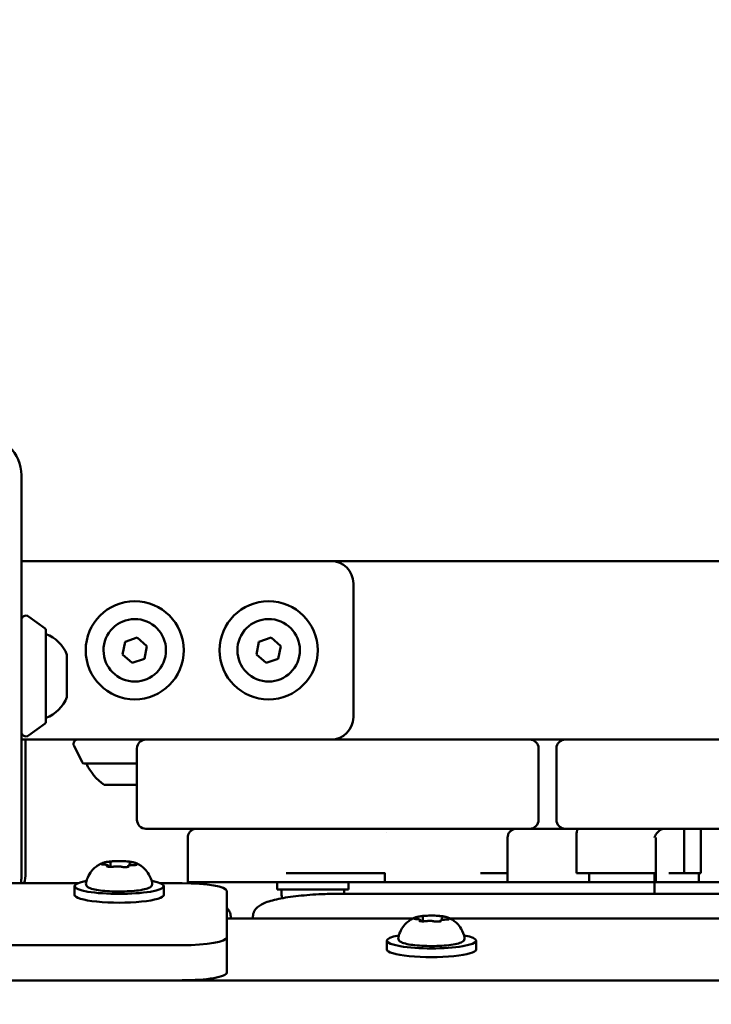
# Model space of a CAD drawing. Units: millimetres. Extents: x 29116 to 39308, y 11936 to 21762.
# Drawn here: x 32338 to 32493, y 15790 to 16011 of the extents above; entities that cross this region are included whole.
import ezdxf

# ---------------------------------------------------------------- set-up
doc = ezdxf.new("R2010")
doc.units = ezdxf.units.MM
doc.layers.add('MD_Visible', color=7, linetype='Continuous', lineweight=50)
doc.styles.get("Standard").update_dxf_attribs({"font": 'GOTHIC.TTF'})
doc.dimstyles.new('ISO-25', dxfattribs={"dimtxt": 200, "dimasz": 64, "dimexe": 1.25, "dimexo": 0.625, "dimgap": 50, "dimtad": 1, "dimdec": 0, "dimlfac": 0.1, "dimrnd": 5, "dimtxsty": 'Standard', "dimcen": 0, "dimse1": 1, "dimse2": 1, "dimclrd": 256, "dimclre": 8, "dimclrt": 256, "dimadec": 0, "dimazin": 0, "dimtfac": 1, "dimtdec": 0, "dimtmove": 0, "dimatfit": 3, "dimfxl": 1, "dimlwd": 5, "dimlwe": 5, "dimarcsym": 0})

# ---------------------------------------------------------------- blocks, each defined once
blk = doc.blocks.new('CustomObjectsInViewport8_0')
at = {"layer": 'MD_Visible'}
for p, q in [((1435.61, 390.75), (1435.61, 300.75)), ((1438.57, 371.51), (1435.61, 371.51)), ((1438.57, 371.51), (1505.02, 371.51)), ((2260.02, 371.51), (1505.02, 371.51)), ((1510.02, 366.51), (1510.02, 336.51)), ((1440.91, 356.4), (1437.2, 359.09)), ((1441.11, 355.99), (1441.11, 335.5)), ((1458.28, 350.58), (1458.85, 353.41)), ((1458.85, 353.41), (1461.58, 354.34)), ((1461.58, 354.34), (1463.75, 352.44)), ((1488.28, 350.58), (1488.85, 353.41)), ((1488.85, 353.41), (1491.58, 354.34)), ((1491.58, 354.34), (1493.75, 352.44)), ((1463.75, 352.44), (1463.19, 349.6)), ((1493.75, 352.44), (1493.19, 349.6)), ((1445.81, 350.5), (1445.81, 341)), ((1460.45, 348.68), (1458.28, 350.58)), ((1463.19, 349.6), (1460.45, 348.68)), ((1490.45, 348.68), (1488.28, 350.58)), ((1493.19, 349.6), (1490.45, 348.68)), ((1440.91, 335.1), (1437.2, 332.4)), ((1435.61, 331.51), (1438.57, 331.51)), ((1436.52, 301.51), (1436.52, 331.51)), ((1463.52, 331.51), (1438.57, 331.51)), ((1463.52, 331.51), (1476.52, 331.51)), ((1536.52, 331.51), (1476.52, 331.51)), ((1536.52, 331.51), (1549.52, 331.51)), ((1549.52, 331.51), (1557.52, 331.51)), ((1557.52, 331.51), (1570.52, 331.51)), ((1630.52, 331.51), (1570.52, 331.51)), ((1449.24, 326.4), (1447.41, 330.06)), ((1461.52, 329.51), (1461.52, 313.51)), ((1551.52, 313.51), (1551.52, 329.51)), ((1555.52, 329.51), (1555.52, 313.51)), ((1449.68, 326.13), (1461.52, 326.13)), ((1461.52, 326.13), (1450.18, 326.13)), ((1461.52, 321.33), (1454.18, 321.33)), ((1476.52, 311.51), (1463.52, 311.51)), ((1476.52, 311.51), (1536.52, 311.51)), ((1549.52, 311.51), (1536.52, 311.51)), ((1570.52, 311.51), (1557.52, 311.51)), ((1570.52, 311.51), (1630.52, 311.51)), ((1584.13, 311.51), (1584.13, 301.51)), ((1587.88, 311.51), (1587.88, 301.51)), ((1472.89, 309.51), (1472.89, 299.51)), ((1517.52, 310.67), (1517.52, 310.67)), ((1544.58, 309.51), (1544.58, 299.51)), ((1560, 301.51), (1560, 309.51)), ((1577.84, 309.51), (1577.84, 299.51)), ((1455.19, 303.04), (1455.19, 302.98)), ((1455.62, 303.73), (1455.62, 302.96)), ((1459.84, 303.6), (1459.84, 303.27)), ((1517.07, 301.51), (1517.07, 299.51)), ((1562.86, 301.51), (1562.86, 299.51)), ((1577.53, 301.51), (1577.53, 299.51)), ((1587.45, 301.51), (1587.45, 299.51)), ((1448.24, 299.29), (1424, 299.29)), ((1447.52, 296.67), (1447.52, 298.64)), ((1471.64, 299.29), (1466.79, 299.29)), ((1467.52, 296.67), (1467.52, 298.64)), ((1492.92, 297.91), (1492.92, 299.51)), ((1508.92, 297.91), (1508.92, 299.51)), ((1577.52, 299.51), (1577.52, 296.94)), ((1481.64, 287.14), (1481.64, 297.56)), ((1492.92, 297.91), (1508.92, 297.91)), ((1493.92, 296.86), (1493.92, 297.91)), ((1507.52, 296.94), (1727.52, 296.94)), ((1507.92, 296.94), (1507.92, 297.91)), ((1481.64, 291.4), (1523.35, 291.4)), ((1482.52, 291.4), (1482.52, 291.82)), ((1487.52, 291.82), (1487.52, 291.4)), ((1525.62, 291.51), (1525.62, 290.74)), ((1529.84, 291.38), (1529.84, 291.05)), ((1531.68, 291.4), (1703.35, 291.4)), ((1525.19, 290.82), (1525.19, 290.76)), ((1481.64, 279.26), (1481.64, 287.14)), ((1348.72, 285.4), (1471.64, 285.4)), ((1517.52, 284.45), (1517.52, 286.42)), ((1537.52, 284.45), (1537.52, 286.42)), ((2416.43, 277.51), (1348.6, 277.51)), ((1348.72, 277.52), (1471.64, 277.52))]:
    blk.add_line(p, q, dxfattribs=at)
for centre in [(1461.02, 351.51), (1491.02, 351.51)]:
    blk.add_circle(centre, 11, dxfattribs=at)
at = {"layer": 'MD_Visible', "extrusion": (0, 0, -1)}
for centre, radius, start, end in [((-1426.61, 390.75), 9, 90, 180), ((-1505.02, 366.51), 5, 90, 180), ((-1436.61, 358.28), 1, 0, 126.0274), ((-1440.61, 355.99), 0.5, 126.0274, 180), ((-1438.34, 347.64), 8, 110.2723, 159.0644), ((-1438.34, 343.86), 8, 200.9356, 249.7277), ((-1440.61, 335.5), 0.5, 180, 233.9726), ((-1505.02, 336.51), 5, 180, 270), ((-1436.61, 333.21), 1, 233.9726, 0), ((-1448.3, 330.51), 1, 333.4349, 90), ((-1463.52, 329.51), 2, 0, 90), ((-1557.52, 329.51), 2, 0, 90), ((-1449.68, 326.63), 0.5, 270, 333.4349), ((-1461.08, 331.14), 12, 305.1041, 335.2848), ((-1451.38, 326.13), 1.2, 0, 0.0597), ((-1549.52, 313.51), 2, 180, 270), ((-1426.61, 300.75), 9, 180, 189.3045), ((-1497.27, 296.86), 3.35, 343.8705, 0)]:
    blk.add_arc(centre, radius, start, end, dxfattribs=at)
at = {"layer": 'MD_Visible'}
for centre, radius, start, end in [((1461.02, 351.51), 7, 78.7468, 348.7468), ((1461.02, 351.51), 7, 348.7468, 78.7468), ((1491.02, 351.51), 7, 78.7468, 348.7468), ((1491.02, 351.51), 7, 348.7468, 78.7468), ((1549.52, 329.51), 2, 0, 90), ((1463.52, 313.51), 2, 180, 270), ((1557.52, 313.51), 2, 180, 270), ((1427.52, 301.51), 9, 345.7538, 0)]:
    blk.add_arc(centre, radius, start, end, dxfattribs=at)
at = {"layer": 'MD_Visible', "extrusion": (0, 0, -1)}
for centre, start_param, end_param in [((1457.52, 298.64), 5.530314, 10.177649), ((1471.64, 297.56), 4.712389, 6.283185), ((1457.52, 296.67), 0, 3.141593), ((1471.64, 287.14), 0, 1.570796), ((1527.52, 286.42), 5.530314, 10.177649), ((1527.52, 284.45), 0, 3.141593)]:
    blk.add_ellipse(centre, major_axis=(10, 0), ratio=0.173648, start_param=start_param, end_param=end_param, dxfattribs=at)
at = {"layer": 'MD_Visible'}
blk.add_ellipse((1471.64, 279.26), major_axis=(-10, 0), ratio=0.173648, start_param=1.570796, end_param=3.141593, dxfattribs=at)
for points, degree, knots in [([(1472.89, 309.51), (1472.89, 309.72), (1472.93, 309.93), (1473.06, 310.33), (1473.15, 310.52), (1473.41, 310.86), (1473.56, 311.02), (1473.91, 311.26), (1474.1, 311.35), (1474.39, 311.44), (1474.49, 311.47), (1474.69, 311.5), (1474.79, 311.51), (1474.89, 311.51)], 3, [0, 0, 0, 0, 0.0625001, 0.0625001, 0.1262663, 0.1262663, 0.1899649, 0.1899649, 0.25251, 0.25251, 0.282307, 0.282307, 0.3128071, 0.3128071, 0.3128071, 0.3128071]), ([(1544.58, 309.51), (1544.58, 309.72), (1544.61, 309.93), (1544.74, 310.32), (1544.84, 310.52), (1545.09, 310.86), (1545.25, 311.01), (1545.59, 311.25), (1545.78, 311.35), (1546.08, 311.44), (1546.18, 311.47), (1546.38, 311.5), (1546.48, 311.51), (1546.58, 311.51)], 3, [0, 0, 0, 0, 0.0622715, 0.0622715, 0.1258317, 0.1258317, 0.1895371, 0.1895371, 0.2522291, 0.2522291, 0.2822725, 0.2822725, 0.3130344, 0.3130344, 0.3130344, 0.3130344]), ([(1557.52, 311.51), (1557.35, 311.51), (1556.95, 311.51), (1556.43, 311.51), (1555.97, 311.51), (1555.5, 311.51), (1554.92, 311.51), (1554.24, 311.51), (1553.55, 311.51), (1552.87, 311.51), (1552.19, 311.51), (1551.51, 311.51), (1550.83, 311.51), (1550.16, 311.51), (1549.73, 311.51), (1549.52, 311.51)], 3, [3.351605, 3.351605, 3.351605, 3.351605, 3.723031, 4.255333, 4.521484, 4.787635, 5.319937, 5.85224, 6.384542, 6.916844, 7.449146, 7.981448, 8.513751, 9.046053, 9.542144, 9.542144, 9.542144, 9.542144]), ([(1560, 309.51), (1560, 309.52), (1560, 309.52), (1560, 309.52), (1560, 309.53), (1560, 309.54), (1560, 309.54), (1560, 309.55), (1560, 309.56), (1560, 309.57), (1560, 309.59), (1560, 309.62), (1560, 309.64), (1560, 309.68), (1560.01, 309.72), (1560.01, 309.77), (1560.01, 309.85), (1560.01, 309.94), (1560.01, 310.02), (1560.02, 310.12), (1560.03, 310.22), (1560.03, 310.31), (1560.04, 310.39), (1560.05, 310.46), (1560.05, 310.54), (1560.07, 310.66), (1560.08, 310.77), (1560.1, 310.87), (1560.11, 310.93), (1560.13, 310.99), (1560.14, 311.04), (1560.16, 311.11), (1560.18, 311.17), (1560.2, 311.23), (1560.21, 311.27), (1560.23, 311.31), (1560.25, 311.35), (1560.27, 311.38), (1560.3, 311.41), (1560.32, 311.44), (1560.34, 311.46), (1560.36, 311.47), (1560.38, 311.49), (1560.4, 311.49), (1560.42, 311.5), (1560.43, 311.5), (1560.44, 311.51), (1560.45, 311.51), (1560.45, 311.51), (1560.46, 311.51), (1560.46, 311.51), (1560.47, 311.51)], 3, [-0.3141304, -0.3141304, -0.3141304, -0.3141304, -0.313155, -0.313155, -0.313155, -0.3115471, -0.3115471, -0.3115471, -0.3083306, -0.3083306, -0.3083306, -0.3018915, -0.3018915, -0.3018915, -0.2889657, -0.2889657, -0.2889657, -0.2627202, -0.2627202, -0.2627202, -0.2323042, -0.2323042, -0.2323042, -0.2065994, -0.2065994, -0.2065994, -0.1642349, -0.1642349, -0.1642349, -0.1403892, -0.1403892, -0.1403892, -0.1073837, -0.1073837, -0.1073837, -0.0815504, -0.0815504, -0.0815504, -0.0527501, -0.0527501, -0.0527501, -0.0302702, -0.0302702, -0.0302702, -0.0122117, -0.0122117, -0.0122117, -0.0050222, -0.0050222, -0.0050222, 0, 0, 0, 0]), ([(1577.54, 309.51), (1577.54, 309.51), (1577.54, 309.51), (1577.54, 309.52), (1577.54, 309.52), (1577.54, 309.53), (1577.54, 309.53), (1577.54, 309.55), (1577.54, 309.56), (1577.54, 309.59), (1577.54, 309.61), (1577.55, 309.67), (1577.56, 309.71), (1577.6, 309.82), (1577.64, 309.9), (1577.81, 310.26), (1578.13, 310.7), (1578.99, 311.38), (1579.41, 311.51), (1579.87, 311.51)], 3, [-7.038896, -7.038896, -7.038896, -7.038896, -7.034694, -7.034694, -7.030278, -7.030278, -7.020139, -7.020139, -6.994141, -6.994141, -6.926832, -6.926832, -6.752147, -6.752147, -6.2541, -6.2541, -3.185016, -3.185016, 0, 0, 0, 0]), ([(1450.09, 299.26), (1450.2, 299.89), (1450.4, 300.46), (1450.93, 301.5), (1451.26, 301.93), (1451.87, 302.61), (1452.16, 302.85), (1452.67, 303.23), (1452.89, 303.37), (1453.29, 303.59), (1453.46, 303.68), (1453.65, 303.76), (1453.68, 303.77), (1453.71, 303.79)], 3, [0.4464283, 0.4464283, 0.4464283, 0.4464283, 0.5036803, 0.5036803, 0.5728941, 0.5728941, 0.6438782, 0.6438782, 0.7148623, 0.7148623, 0.7858463, 0.7858463, 0.8013486, 0.8013486, 0.8013486, 0.8013486]), ([(1453.78, 303.76), (1453.78, 303.76), (1453.78, 303.75), (1453.7, 303.74), (1453.63, 303.71), (1453.55, 303.66), (1453.53, 303.64), (1453.51, 303.61), (1453.51, 303.59), (1453.54, 303.56), (1453.58, 303.54), (1453.63, 303.52), (1453.63, 303.52), (1453.63, 303.52)], 3, [-0.0006567, -0.0006567, -0.0006567, -0.0006567, 0, 0, 0.0394171, 0.0394171, 0.0702393, 0.0702393, 0.1010616, 0.1010616, 0.1404787, 0.1404787, 0.1411354, 0.1411354, 0.1411354, 0.1411354]), ([(1454.15, 303.47), (1454.08, 303.47), (1454, 303.48), (1453.86, 303.49), (1453.8, 303.5), (1453.69, 303.52), (1453.65, 303.53), (1453.6, 303.54), (1453.58, 303.55), (1453.58, 303.55)], 3, [5.369668, 5.369668, 5.369668, 5.369668, 5.635618, 5.635618, 5.901567, 5.901567, 6.167517, 6.167517, 6.3765, 6.3765, 6.3765, 6.3765]), ([(1455.59, 304.17), (1455.43, 304.15), (1455.28, 304.13), (1454.98, 304.09), (1454.84, 304.07), (1454.57, 304.03), (1454.45, 304), (1454.21, 303.95), (1454.1, 303.92), (1453.9, 303.86), (1453.8, 303.83), (1453.71, 303.79)], 3, [4.7986531, 4.7986531, 4.7986531, 4.7986531, 4.9352898, 4.9352898, 5.0719265, 5.0719265, 5.2085632, 5.2085632, 5.3451999, 5.3451999, 5.4818367, 5.4818367, 5.4818367, 5.4818367]), ([(1455.19, 303.04), (1455.19, 303.08), (1455.18, 303.11), (1455.16, 303.18), (1455.14, 303.2), (1455.1, 303.25), (1455.08, 303.27), (1455.01, 303.32), (1454.97, 303.34), (1454.87, 303.38), (1454.81, 303.39), (1454.68, 303.42), (1454.6, 303.43), (1454.44, 303.45), (1454.35, 303.46), (1454.22, 303.47), (1454.19, 303.47), (1454.15, 303.47)], 3, [2.725362, 2.725362, 2.725362, 2.725362, 2.791234, 2.791234, 2.864826, 2.864826, 2.965342, 2.965342, 3.160386, 3.160386, 3.426336, 3.426336, 3.692285, 3.692285, 3.958235, 3.958235, 4.05511, 4.05511, 4.05511, 4.05511]), ([(1454.71, 303.1), (1454.71, 303.1), (1454.71, 303.1), (1454.76, 303.08), (1454.83, 303.05), (1454.98, 303.01), (1455.06, 303), (1455.23, 302.98), (1455.32, 302.97), (1455.53, 302.96), (1455.66, 302.96), (1455.8, 302.96), (1455.8, 302.96), (1455.8, 302.96)], 3, [-0.0006567, -0.0006567, -0.0006567, -0.0006567, 0, 0, 0.0394171, 0.0394171, 0.0702393, 0.0702393, 0.1010616, 0.1010616, 0.1404787, 0.1404787, 0.1411354, 0.1411354, 0.1411354, 0.1411354]), ([(1454.92, 303.03), (1454.91, 303.03), (1454.89, 303.04), (1454.87, 303.04), (1454.87, 303.05), (1454.86, 303.05), (1454.86, 303.05), (1454.86, 303.05)], 3, [6.105971, 6.105971, 6.105971, 6.105971, 6.2246601, 6.2246601, 6.3433492, 6.3433492, 6.3765001, 6.3765001, 6.3765001, 6.3765001]), ([(1456.58, 304.22), (1456.58, 304.22), (1456.58, 304.22), (1456.45, 304.23), (1456.31, 304.22), (1456.08, 304.2), (1455.98, 304.2), (1455.79, 304.18), (1455.71, 304.18), (1455.52, 304.16), (1455.43, 304.15), (1455.35, 304.13), (1455.35, 304.13), (1455.35, 304.13)], 3, [-0.0006567, -0.0006567, -0.0006567, -0.0006567, 0, 0, 0.0394171, 0.0394171, 0.0702393, 0.0702393, 0.1010616, 0.1010616, 0.1404787, 0.1404787, 0.1411354, 0.1411354, 0.1411354, 0.1411354]), ([(1455.62, 303.73), (1455.62, 303.76), (1455.61, 303.79), (1455.59, 303.84), (1455.58, 303.86), (1455.56, 303.9), (1455.54, 303.92), (1455.52, 303.95), (1455.5, 303.96), (1455.48, 303.98), (1455.46, 303.99), (1455.45, 303.99)], 3, [2.7253615, 2.7253615, 2.7253615, 2.7253615, 2.7818717, 2.7818717, 2.8383818, 2.8383818, 2.894892, 2.894892, 2.9514022, 2.9514022, 3.0079123, 3.0079123, 3.0079123, 3.0079123]), ([(1456.29, 303.01), (1456.26, 303), (1456.22, 303), (1456.14, 302.99), (1456.1, 302.98), (1456.01, 302.98), (1455.96, 302.97), (1455.86, 302.97), (1455.81, 302.97), (1455.71, 302.96), (1455.66, 302.96), (1455.61, 302.96)], 3, [4.3224705, 4.3224705, 4.3224705, 4.3224705, 4.4933522, 4.4933522, 4.6642339, 4.6642339, 4.8351156, 4.8351156, 5.0059973, 5.0059973, 5.176879, 5.176879, 5.176879, 5.176879]), ([(1459.6, 304.15), (1459.4, 304.17), (1459.19, 304.19), (1458.76, 304.22), (1458.53, 304.23), (1458.08, 304.25), (1457.85, 304.25), (1457.39, 304.25), (1457.16, 304.25), (1456.7, 304.24), (1456.48, 304.23), (1456.26, 304.22)], 3, [3.7480016, 3.7480016, 3.7480016, 3.7480016, 3.9217796, 3.9217796, 4.0955576, 4.0955576, 4.2693355, 4.2693355, 4.4431135, 4.4431135, 4.6168915, 4.6168915, 4.6168915, 4.6168915]), ([(1458.05, 302.97), (1457.97, 303), (1457.87, 303.02), (1457.66, 303.04), (1457.54, 303.05), (1457.3, 303.07), (1457.18, 303.07), (1456.93, 303.07), (1456.81, 303.06), (1456.58, 303.05), (1456.47, 303.04), (1456.35, 303.02), (1456.32, 303.01), (1456.29, 303.01)], 3, [3.275273, 3.275273, 3.275273, 3.275273, 3.64068, 3.64068, 3.994904, 3.994904, 4.330788, 4.330788, 4.663652, 4.663652, 5.001247, 5.001247, 5.102307, 5.102307, 5.102307, 5.102307]), ([(1458.65, 302.91), (1458.6, 302.91), (1458.55, 302.91), (1458.45, 302.92), (1458.4, 302.92), (1458.31, 302.93), (1458.27, 302.93), (1458.2, 302.94), (1458.16, 302.95), (1458.1, 302.96), (1458.07, 302.97), (1458.05, 302.97)], 3, [5.2920703, 5.2920703, 5.2920703, 5.2920703, 5.4635572, 5.4635572, 5.6350442, 5.6350442, 5.8065311, 5.8065311, 5.978018, 5.978018, 6.149505, 6.149505, 6.149505, 6.149505]), ([(1458.45, 302.91), (1458.45, 302.91), (1458.45, 302.91), (1458.58, 302.91), (1458.72, 302.9), (1458.95, 302.9), (1459.05, 302.9), (1459.24, 302.92), (1459.32, 302.93), (1459.51, 302.96), (1459.6, 302.99), (1459.68, 303.01), (1459.68, 303.01), (1459.68, 303.01)], 3, [-0.0006567, -0.0006567, -0.0006567, -0.0006567, 0, 0, 0.0394171, 0.0394171, 0.0702393, 0.0702393, 0.1010616, 0.1010616, 0.1404787, 0.1404787, 0.1411354, 0.1411354, 0.1411354, 0.1411354]), ([(1460.32, 304.04), (1460.32, 304.04), (1460.32, 304.04), (1460.27, 304.06), (1460.2, 304.07), (1460.05, 304.09), (1459.97, 304.1), (1459.8, 304.12), (1459.71, 304.14), (1459.5, 304.16), (1459.37, 304.17), (1459.23, 304.17), (1459.23, 304.17), (1459.23, 304.17)], 3, [-0.0006567, -0.0006567, -0.0006567, -0.0006567, 0, 0, 0.0394171, 0.0394171, 0.0702393, 0.0702393, 0.1010616, 0.1010616, 0.1404787, 0.1404787, 0.1411354, 0.1411354, 0.1411354, 0.1411354]), ([(1460.69, 303.35), (1460.57, 303.35), (1460.46, 303.34), (1460.25, 303.33), (1460.15, 303.32), (1459.96, 303.3), (1459.87, 303.28), (1459.73, 303.25), (1459.66, 303.23), (1459.56, 303.17), (1459.53, 303.15), (1459.47, 303.08), (1459.44, 303.04), (1459.42, 302.97), (1459.42, 302.96), (1459.42, 302.95)], 3, [4.322471, 4.322471, 4.322471, 4.322471, 4.631367, 4.631367, 4.940264, 4.940264, 5.249161, 5.249161, 5.558057, 5.558057, 5.712506, 5.712506, 5.821637, 5.821637, 5.847438, 5.847438, 5.847438, 5.847438]), ([(1459.58, 302.99), (1459.58, 302.99), (1459.58, 302.99), (1459.56, 302.98), (1459.55, 302.98), (1459.52, 302.97), (1459.5, 302.96), (1459.47, 302.96), (1459.47, 302.96), (1459.46, 302.96)], 3, [3.8807401, 3.8807401, 3.8807401, 3.8807401, 3.9709014, 3.9709014, 4.1140766, 4.1140766, 4.2572518, 4.2572518, 4.2736996, 4.2736996, 4.2736996, 4.2736996]), ([(1460.14, 303.92), (1460.12, 303.92), (1460.1, 303.91), (1460.06, 303.89), (1460.03, 303.88), (1459.99, 303.86), (1459.97, 303.84), (1459.92, 303.81), (1459.9, 303.78), (1459.86, 303.71), (1459.85, 303.67), (1459.84, 303.62), (1459.84, 303.61), (1459.84, 303.6)], 3, [5.3696681, 5.3696681, 5.3696681, 5.3696681, 5.4691253, 5.4691253, 5.5685825, 5.5685825, 5.6680397, 5.6680397, 5.767497, 5.767497, 5.8507177, 5.8507177, 5.8669542, 5.8669542, 5.8669542, 5.8669542]), ([(1461.32, 303.79), (1461.26, 303.82), (1461.19, 303.84), (1461.05, 303.89), (1460.97, 303.91), (1460.82, 303.95), (1460.74, 303.97), (1460.56, 304.01), (1460.47, 304.02), (1460.29, 304.06), (1460.19, 304.07), (1460.09, 304.09)], 3, [3.110479, 3.110479, 3.110479, 3.110479, 3.2082189, 3.2082189, 3.3059587, 3.3059587, 3.4036986, 3.4036986, 3.5014384, 3.5014384, 3.5991783, 3.5991783, 3.5991783, 3.5991783]), ([(1460.17, 303.93), (1460.17, 303.93), (1460.17, 303.93), (1460.16, 303.93), (1460.15, 303.93), (1460.14, 303.92)], 3, [3.8807401, 3.8807401, 3.8807401, 3.8807401, 3.9577398, 3.9577398, 4.0551099, 4.0551099, 4.0551099, 4.0551099]), ([(1461.45, 303.43), (1461.45, 303.43), (1461.44, 303.43), (1461.43, 303.43), (1461.41, 303.42), (1461.36, 303.41), (1461.33, 303.4), (1461.23, 303.38), (1461.16, 303.37), (1461.02, 303.36), (1460.93, 303.35), (1460.79, 303.35), (1460.74, 303.35), (1460.69, 303.35)], 3, [3.88074, 3.88074, 3.88074, 3.88074, 3.970901, 3.970901, 4.133277, 4.133277, 4.357603, 4.357603, 4.629533, 4.629533, 4.925051, 4.925051, 5.102307, 5.102307, 5.102307, 5.102307]), ([(1461.25, 303.38), (1461.25, 303.38), (1461.26, 303.38), (1461.34, 303.4), (1461.4, 303.41), (1461.48, 303.44), (1461.5, 303.46), (1461.53, 303.49), (1461.52, 303.51), (1461.49, 303.56), (1461.45, 303.59), (1461.4, 303.61), (1461.4, 303.61), (1461.4, 303.61)], 3, [-0.0006567, -0.0006567, -0.0006567, -0.0006567, 0, 0, 0.0394171, 0.0394171, 0.0702393, 0.0702393, 0.1010616, 0.1010616, 0.1404787, 0.1404787, 0.1411354, 0.1411354, 0.1411354, 0.1411354]), ([(1461.32, 303.79), (1461.47, 303.73), (1461.63, 303.65), (1462, 303.45), (1462.21, 303.33), (1462.69, 302.99), (1462.97, 302.78), (1463.57, 302.18), (1463.9, 301.79), (1464.52, 300.72), (1464.81, 300.04), (1464.94, 299.26)], 3, [3.1727063, 3.1727063, 3.1727063, 3.1727063, 3.2436903, 3.2436903, 3.3146744, 3.3146744, 3.3856585, 3.3856585, 3.4566426, 3.4566426, 3.5276266, 3.5276266, 3.5276266, 3.5276266]), ([(1583.52, 301.51), (1583.58, 301.51), (1583.78, 301.51), (1584.05, 301.51), (1584.13, 301.51)], 3, [0, 0, 0, 0, 0.06948268, 0.09322467, 0.09322467, 0.09322467, 0.09322467]), ([(1464.94, 299.26), (1464.97, 299.11), (1464.94, 298.95), (1464.81, 298.68), (1464.71, 298.57), (1464.35, 298.28), (1464.02, 298.16), (1463.14, 297.9), (1462.56, 297.79), (1461.27, 297.61), (1460.58, 297.55), (1459.13, 297.46), (1458.37, 297.43), (1456.86, 297.43), (1456.1, 297.45), (1454.65, 297.53), (1453.96, 297.59), (1452.71, 297.75), (1452.16, 297.85), (1451.2, 298.09), (1450.83, 298.22), (1450.41, 298.49), (1450.3, 298.59), (1450.11, 298.87), (1450.06, 299.07), (1450.09, 299.26)], 3, [3.527627, 3.527627, 3.527627, 3.527627, 3.639074, 3.639074, 3.772041, 3.772041, 4.098275, 4.098275, 4.458988, 4.458988, 4.789522, 4.789522, 5.11459, 5.11459, 5.438475, 5.438475, 5.763329, 5.763329, 6.092877, 6.092877, 6.443043, 6.443043, 6.586328, 6.586328, 6.729614, 6.729614, 6.729614, 6.729614]), ([(1498.98, 299.51), (1496.24, 299.51), (1494.15, 299.51), (1482.67, 299.51), (1479.67, 299.51), (1473.02, 299.51)], 3, [-9.661199, -9.661199, -9.661199, -9.661199, -9.502243, -9.502243, -8.516568, -8.516568, -8.516568, -8.516568]), ([(1562.86, 299.51), (1560.71, 299.51), (1559.27, 299.51), (1553.69, 299.51), (1549.35, 299.51), (1544.75, 299.51)], 3, [-5.872228, -5.872228, -5.872228, -5.872228, -5.750516, -5.750516, -4.750516, -4.750516, -4.750516, -4.750516]), ([(1587.45, 299.51), (1583.09, 299.51), (1581.08, 299.51), (1578.05, 299.51), (1577.84, 299.51), (1577.84, 299.51)], 3, [-19.9347444, -19.9347444, -19.9347444, -19.9347444, -19.7758937, -19.7758937, -19.1754591, -19.1754591, -19.1754591, -19.1754591]), ([(1597.57, 299.51), (1595.18, 299.51), (1591.99, 299.51), (1590.71, 299.51), (1593.15, 299.51), (1588.79, 299.51), (1587.45, 299.51), (1587.45, 299.51)], 5, [0.009657, 0.009657, 0.009657, 0.009657, 0.009657, 0.009657, 0.0917999, 0.1568052, 0.2351639, 0.2351639, 0.2351639, 0.2351639, 0.2351639, 0.2351639]), ([(1487.52, 291.82), (1487.52, 292.24), (1487.63, 292.66), (1488, 293.4), (1488.27, 293.69), (1489.09, 294.41), (1489.68, 294.69), (1491.3, 295.32), (1492.43, 295.62), (1495.11, 296.13), (1496.65, 296.35), (1500.01, 296.68), (1501.83, 296.81), (1504.96, 296.92), (1506.24, 296.94), (1507.52, 296.94)], 3, [3.141593, 3.141593, 3.141593, 3.141593, 3.228843, 3.228843, 3.336657, 3.336657, 3.561283, 3.561283, 3.875443, 3.875443, 4.189602, 4.189602, 4.503761, 4.503761, 4.712389, 4.712389, 4.712389, 4.712389]), ([(1481.64, 293.79), (1481.68, 293.75), (1481.73, 293.7), (1481.96, 293.45), (1482.14, 293.2), (1482.42, 292.58), (1482.52, 292.2), (1482.52, 291.82)], 3, [2.9660185, 2.9660185, 2.9660185, 2.9660185, 2.984513, 2.984513, 3.0630528, 3.0630528, 3.1415927, 3.1415927, 3.1415927, 3.1415927]), ([(1520.09, 287.04), (1520.2, 287.67), (1520.4, 288.24), (1520.93, 289.28), (1521.26, 289.71), (1521.87, 290.39), (1522.16, 290.63), (1522.67, 291.01), (1522.89, 291.15), (1523.29, 291.37), (1523.46, 291.46), (1523.65, 291.54), (1523.68, 291.56), (1523.71, 291.57)], 3, [0.4464283, 0.4464283, 0.4464283, 0.4464283, 0.5036803, 0.5036803, 0.5728941, 0.5728941, 0.6438782, 0.6438782, 0.7148623, 0.7148623, 0.7858463, 0.7858463, 0.8013486, 0.8013486, 0.8013486, 0.8013486]), ([(1523.78, 291.54), (1523.78, 291.54), (1523.78, 291.54), (1523.7, 291.52), (1523.63, 291.49), (1523.55, 291.44), (1523.53, 291.42), (1523.51, 291.39), (1523.51, 291.37), (1523.54, 291.34), (1523.58, 291.32), (1523.63, 291.3), (1523.63, 291.3), (1523.63, 291.3)], 3, [-0.0006567, -0.0006567, -0.0006567, -0.0006567, 0, 0, 0.0394171, 0.0394171, 0.0702393, 0.0702393, 0.1010616, 0.1010616, 0.1404787, 0.1404787, 0.1411354, 0.1411354, 0.1411354, 0.1411354]), ([(1525.59, 291.95), (1525.43, 291.93), (1525.28, 291.91), (1524.98, 291.87), (1524.84, 291.85), (1524.57, 291.81), (1524.45, 291.78), (1524.21, 291.73), (1524.1, 291.7), (1523.9, 291.64), (1523.8, 291.61), (1523.71, 291.57)], 3, [4.7986531, 4.7986531, 4.7986531, 4.7986531, 4.9352898, 4.9352898, 5.0719265, 5.0719265, 5.2085632, 5.2085632, 5.3451999, 5.3451999, 5.4818367, 5.4818367, 5.4818367, 5.4818367]), ([(1526.58, 292), (1526.58, 292), (1526.58, 292), (1526.45, 292.01), (1526.31, 292), (1526.08, 291.98), (1525.98, 291.98), (1525.79, 291.96), (1525.71, 291.96), (1525.52, 291.94), (1525.43, 291.93), (1525.35, 291.91), (1525.35, 291.91), (1525.35, 291.91)], 3, [-0.0006567, -0.0006567, -0.0006567, -0.0006567, 0, 0, 0.0394171, 0.0394171, 0.0702393, 0.0702393, 0.1010616, 0.1010616, 0.1404787, 0.1404787, 0.1411354, 0.1411354, 0.1411354, 0.1411354]), ([(1525.62, 291.51), (1525.62, 291.54), (1525.61, 291.57), (1525.59, 291.62), (1525.58, 291.65), (1525.56, 291.68), (1525.54, 291.7), (1525.52, 291.73), (1525.5, 291.74), (1525.48, 291.76), (1525.46, 291.77), (1525.45, 291.77)], 3, [2.7253615, 2.7253615, 2.7253615, 2.7253615, 2.7818717, 2.7818717, 2.8383818, 2.8383818, 2.894892, 2.894892, 2.9514022, 2.9514022, 3.0079123, 3.0079123, 3.0079123, 3.0079123]), ([(1529.6, 291.93), (1529.4, 291.95), (1529.19, 291.97), (1528.76, 292), (1528.53, 292.01), (1528.08, 292.03), (1527.85, 292.03), (1527.39, 292.03), (1527.16, 292.03), (1526.7, 292.02), (1526.48, 292.01), (1526.26, 292)], 3, [3.7480016, 3.7480016, 3.7480016, 3.7480016, 3.9217796, 3.9217796, 4.0955576, 4.0955576, 4.2693355, 4.2693355, 4.4431135, 4.4431135, 4.6168915, 4.6168915, 4.6168915, 4.6168915]), ([(1530.32, 291.82), (1530.32, 291.82), (1530.32, 291.82), (1530.27, 291.84), (1530.2, 291.85), (1530.05, 291.87), (1529.97, 291.88), (1529.8, 291.91), (1529.71, 291.92), (1529.5, 291.94), (1529.37, 291.95), (1529.23, 291.95), (1529.23, 291.95), (1529.23, 291.95)], 3, [-0.0006567, -0.0006567, -0.0006567, -0.0006567, 0, 0, 0.0394171, 0.0394171, 0.0702393, 0.0702393, 0.1010616, 0.1010616, 0.1404787, 0.1404787, 0.1411354, 0.1411354, 0.1411354, 0.1411354]), ([(1530.14, 291.7), (1530.12, 291.7), (1530.1, 291.69), (1530.06, 291.67), (1530.03, 291.66), (1529.99, 291.64), (1529.97, 291.62), (1529.92, 291.59), (1529.9, 291.56), (1529.86, 291.49), (1529.85, 291.45), (1529.84, 291.4), (1529.84, 291.39), (1529.84, 291.38)], 3, [5.3696681, 5.3696681, 5.3696681, 5.3696681, 5.4691253, 5.4691253, 5.5685825, 5.5685825, 5.6680397, 5.6680397, 5.767497, 5.767497, 5.8507177, 5.8507177, 5.8669542, 5.8669542, 5.8669542, 5.8669542]), ([(1531.32, 291.57), (1531.26, 291.6), (1531.19, 291.62), (1531.05, 291.67), (1530.97, 291.69), (1530.82, 291.73), (1530.74, 291.75), (1530.56, 291.79), (1530.47, 291.8), (1530.29, 291.84), (1530.19, 291.85), (1530.09, 291.87)], 3, [3.110479, 3.110479, 3.110479, 3.110479, 3.2082189, 3.2082189, 3.3059587, 3.3059587, 3.4036986, 3.4036986, 3.5014384, 3.5014384, 3.5991783, 3.5991783, 3.5991783, 3.5991783]), ([(1530.17, 291.71), (1530.17, 291.71), (1530.17, 291.71), (1530.16, 291.71), (1530.15, 291.71), (1530.14, 291.7)], 3, [3.8807401, 3.8807401, 3.8807401, 3.8807401, 3.9577398, 3.9577398, 4.0551099, 4.0551099, 4.0551099, 4.0551099]), ([(1531.25, 291.16), (1531.25, 291.16), (1531.26, 291.16), (1531.34, 291.18), (1531.4, 291.19), (1531.48, 291.22), (1531.5, 291.24), (1531.53, 291.27), (1531.52, 291.29), (1531.49, 291.34), (1531.45, 291.37), (1531.4, 291.39), (1531.4, 291.39), (1531.4, 291.39)], 3, [-0.0006567, -0.0006567, -0.0006567, -0.0006567, 0, 0, 0.0394171, 0.0394171, 0.0702393, 0.0702393, 0.1010616, 0.1010616, 0.1404787, 0.1404787, 0.1411354, 0.1411354, 0.1411354, 0.1411354]), ([(1531.32, 291.57), (1531.47, 291.51), (1531.63, 291.43), (1532, 291.23), (1532.21, 291.11), (1532.69, 290.77), (1532.97, 290.56), (1533.57, 289.96), (1533.9, 289.57), (1534.52, 288.5), (1534.81, 287.82), (1534.94, 287.04)], 3, [3.1727063, 3.1727063, 3.1727063, 3.1727063, 3.2436903, 3.2436903, 3.3146744, 3.3146744, 3.3856585, 3.3856585, 3.4566426, 3.4566426, 3.5276266, 3.5276266, 3.5276266, 3.5276266]), ([(1524.15, 291.25), (1524.08, 291.25), (1524, 291.26), (1523.86, 291.27), (1523.8, 291.28), (1523.69, 291.3), (1523.65, 291.31), (1523.6, 291.32), (1523.58, 291.33), (1523.58, 291.33)], 3, [5.369668, 5.369668, 5.369668, 5.369668, 5.635618, 5.635618, 5.901567, 5.901567, 6.167517, 6.167517, 6.3765, 6.3765, 6.3765, 6.3765]), ([(1525.19, 290.82), (1525.19, 290.86), (1525.18, 290.89), (1525.16, 290.96), (1525.14, 290.98), (1525.1, 291.04), (1525.08, 291.05), (1525.01, 291.1), (1524.97, 291.12), (1524.87, 291.16), (1524.81, 291.17), (1524.68, 291.2), (1524.6, 291.21), (1524.44, 291.23), (1524.35, 291.24), (1524.22, 291.25), (1524.19, 291.25), (1524.15, 291.25)], 3, [2.725362, 2.725362, 2.725362, 2.725362, 2.791234, 2.791234, 2.864826, 2.864826, 2.965342, 2.965342, 3.160386, 3.160386, 3.426336, 3.426336, 3.692285, 3.692285, 3.958235, 3.958235, 4.05511, 4.05511, 4.05511, 4.05511]), ([(1524.71, 290.88), (1524.71, 290.88), (1524.71, 290.88), (1524.76, 290.86), (1524.83, 290.83), (1524.98, 290.79), (1525.06, 290.78), (1525.23, 290.76), (1525.32, 290.75), (1525.53, 290.74), (1525.66, 290.74), (1525.8, 290.74), (1525.8, 290.74), (1525.8, 290.74)], 3, [-0.0006567, -0.0006567, -0.0006567, -0.0006567, 0, 0, 0.0394171, 0.0394171, 0.0702393, 0.0702393, 0.1010616, 0.1010616, 0.1404787, 0.1404787, 0.1411354, 0.1411354, 0.1411354, 0.1411354]), ([(1524.92, 290.81), (1524.91, 290.81), (1524.89, 290.82), (1524.87, 290.82), (1524.87, 290.83), (1524.86, 290.83), (1524.86, 290.83), (1524.86, 290.83)], 3, [6.105971, 6.105971, 6.105971, 6.105971, 6.2246601, 6.2246601, 6.3433492, 6.3433492, 6.3765001, 6.3765001, 6.3765001, 6.3765001]), ([(1526.29, 290.79), (1526.26, 290.78), (1526.22, 290.78), (1526.14, 290.77), (1526.1, 290.76), (1526.01, 290.76), (1525.96, 290.75), (1525.86, 290.75), (1525.81, 290.75), (1525.71, 290.74), (1525.66, 290.74), (1525.61, 290.74)], 3, [4.3224705, 4.3224705, 4.3224705, 4.3224705, 4.4933522, 4.4933522, 4.6642339, 4.6642339, 4.8351156, 4.8351156, 5.0059973, 5.0059973, 5.176879, 5.176879, 5.176879, 5.176879]), ([(1528.05, 290.75), (1527.97, 290.78), (1527.87, 290.8), (1527.66, 290.82), (1527.54, 290.83), (1527.3, 290.85), (1527.18, 290.85), (1526.93, 290.85), (1526.81, 290.84), (1526.58, 290.83), (1526.47, 290.82), (1526.35, 290.8), (1526.32, 290.79), (1526.29, 290.79)], 3, [3.275273, 3.275273, 3.275273, 3.275273, 3.64068, 3.64068, 3.994904, 3.994904, 4.330788, 4.330788, 4.663652, 4.663652, 5.001247, 5.001247, 5.102307, 5.102307, 5.102307, 5.102307]), ([(1528.65, 290.69), (1528.6, 290.69), (1528.55, 290.69), (1528.45, 290.7), (1528.4, 290.7), (1528.31, 290.71), (1528.27, 290.71), (1528.2, 290.72), (1528.16, 290.73), (1528.1, 290.74), (1528.07, 290.75), (1528.05, 290.75)], 3, [5.2920703, 5.2920703, 5.2920703, 5.2920703, 5.4635572, 5.4635572, 5.6350442, 5.6350442, 5.8065311, 5.8065311, 5.978018, 5.978018, 6.149505, 6.149505, 6.149505, 6.149505]), ([(1528.45, 290.69), (1528.45, 290.69), (1528.45, 290.69), (1528.58, 290.69), (1528.72, 290.68), (1528.95, 290.68), (1529.05, 290.68), (1529.24, 290.7), (1529.32, 290.71), (1529.51, 290.74), (1529.6, 290.77), (1529.68, 290.79), (1529.68, 290.79), (1529.68, 290.79)], 3, [-0.0006567, -0.0006567, -0.0006567, -0.0006567, 0, 0, 0.0394171, 0.0394171, 0.0702393, 0.0702393, 0.1010616, 0.1010616, 0.1404787, 0.1404787, 0.1411354, 0.1411354, 0.1411354, 0.1411354]), ([(1530.69, 291.13), (1530.57, 291.13), (1530.46, 291.12), (1530.25, 291.11), (1530.15, 291.1), (1529.96, 291.08), (1529.87, 291.06), (1529.73, 291.03), (1529.66, 291.01), (1529.56, 290.95), (1529.53, 290.93), (1529.47, 290.86), (1529.44, 290.82), (1529.42, 290.75), (1529.42, 290.74), (1529.42, 290.73)], 3, [4.322471, 4.322471, 4.322471, 4.322471, 4.631367, 4.631367, 4.940264, 4.940264, 5.249161, 5.249161, 5.558057, 5.558057, 5.712506, 5.712506, 5.821637, 5.821637, 5.847438, 5.847438, 5.847438, 5.847438]), ([(1529.58, 290.77), (1529.58, 290.77), (1529.58, 290.77), (1529.56, 290.76), (1529.55, 290.76), (1529.52, 290.75), (1529.5, 290.74), (1529.47, 290.74), (1529.47, 290.74), (1529.46, 290.74)], 3, [3.8807401, 3.8807401, 3.8807401, 3.8807401, 3.9709014, 3.9709014, 4.1140766, 4.1140766, 4.2572518, 4.2572518, 4.2736996, 4.2736996, 4.2736996, 4.2736996]), ([(1531.45, 291.21), (1531.45, 291.21), (1531.44, 291.21), (1531.43, 291.21), (1531.41, 291.2), (1531.36, 291.19), (1531.33, 291.18), (1531.23, 291.16), (1531.16, 291.15), (1531.02, 291.14), (1530.93, 291.13), (1530.79, 291.13), (1530.74, 291.13), (1530.69, 291.13)], 3, [3.88074, 3.88074, 3.88074, 3.88074, 3.970901, 3.970901, 4.133277, 4.133277, 4.357603, 4.357603, 4.629533, 4.629533, 4.925051, 4.925051, 5.102307, 5.102307, 5.102307, 5.102307]), ([(1534.94, 287.04), (1534.97, 286.89), (1534.94, 286.73), (1534.81, 286.46), (1534.71, 286.35), (1534.35, 286.06), (1534.02, 285.94), (1533.14, 285.68), (1532.56, 285.57), (1531.27, 285.39), (1530.58, 285.33), (1529.13, 285.24), (1528.37, 285.21), (1526.86, 285.21), (1526.1, 285.23), (1524.65, 285.31), (1523.96, 285.37), (1522.71, 285.53), (1522.16, 285.63), (1521.2, 285.87), (1520.83, 286), (1520.41, 286.27), (1520.3, 286.37), (1520.11, 286.65), (1520.06, 286.85), (1520.09, 287.04)], 3, [3.527627, 3.527627, 3.527627, 3.527627, 3.639074, 3.639074, 3.772041, 3.772041, 4.098275, 4.098275, 4.458988, 4.458988, 4.789522, 4.789522, 5.11459, 5.11459, 5.438475, 5.438475, 5.763329, 5.763329, 6.092877, 6.092877, 6.443043, 6.443043, 6.586328, 6.586328, 6.729614, 6.729614, 6.729614, 6.729614])]:
    blk.add_open_spline(points, degree=degree, knots=knots, dxfattribs=at)
for points, degree in [([(1517.14, 301.51), (1516.4, 301.51), (1503.02, 301.51), (1494.94, 301.51)], 3), ([(1544.58, 301.51), (1543.78, 301.51), (1541.29, 301.51), (1538.53, 301.51)], 3), ([(1577.54, 301.51), (1576.97, 301.51), (1561.88, 301.51), (1560, 301.51)], 3), ([(1583.52, 301.51), (1582.79, 301.51), (1582.1, 301.51), (1581.38, 301.51), (1580.74, 301.51)], 4), ([(1584.13, 301.51), (1584.13, 301.51), (1584.14, 301.51), (1584.18, 301.51)], 3), ([(1587.88, 301.51), (1586.65, 301.51), (1585.38, 301.51), (1584.18, 301.51)], 3), ([(1472.89, 299.51), (1472.89, 299.51), (1472.94, 299.51), (1473.02, 299.51)], 3), ([(1517.07, 299.51), (1512.38, 299.51), (1507.75, 299.51), (1503.18, 299.51), (1498.98, 299.51)], 4), ([(1517.26, 299.51), (1517.14, 299.51), (1517.07, 299.51), (1517.07, 299.51)], 3), ([(1524.19, 299.51), (1521.55, 299.51), (1519.49, 299.51), (1517.26, 299.51)], 3), ([(1537.08, 299.51), (1527.06, 299.51), (1527.12, 299.51), (1524.19, 299.51)], 3), ([(1544.58, 299.51), (1542.8, 299.51), (1540.89, 299.51), (1538.91, 299.51), (1537.08, 299.51)], 4), ([(1544.75, 299.51), (1544.64, 299.51), (1544.58, 299.51), (1544.58, 299.51)], 3), ([(1577.53, 299.51), (1574.03, 299.51), (1570.25, 299.51), (1566.13, 299.51), (1562.86, 299.51)], 4), ([(1577.54, 299.51), (1577.53, 299.51), (1577.53, 299.51), (1577.53, 299.51)], 3), ([(1577.84, 299.51), (1577.82, 299.51), (1577.75, 299.51), (1577.54, 299.51)], 3)]:
    blk.add_open_spline(points, degree=degree, dxfattribs=at)
blk = doc.blocks.new('*D28')
at = {"lineweight": 5, "transparency": 16777216}
blk.add_line((29402.31, 12510.53), (29402.31, 21291.29), dxfattribs=at)
at = {"transparency": 16777216}
for points in [[(29391.64, 21291.29), (29412.98, 21291.29), (29402.31, 21355.29)], [(29391.64, 12510.53), (29412.98, 12510.53), (29402.31, 12446.53)]]:
    blk.add_solid(points, dxfattribs=at)
at = {"layer": 'Defpoints', "color": 0, "transparency": 16777216}
for p in [(29402.31, 21355.29), (36179.86, 21355.29), (32780.65, 12446.53)]:
    blk.add_point(p, dxfattribs=at)
at = {"transparency": 16777216, "insert": (29247.28, 16900.91), "char_height": 200, "attachment_point": 5, "rotation": 90}
blk.add_mtext('890', dxfattribs=at)

msp = doc.modelspace()

# ---------------------------------------------------------------- linework, layer by layer
at = {"color": 5}
msp.add_spline([(29739.27, 17127.68), (29617.58, 16444.71), (29706.95, 15757.37), (30311.4, 14754.07), (31116.53, 13965.52), (31243.02, 12367.49), (32556.45, 11946.53), (33014.45, 11946.53), (34230.94, 12371.46), (35091.78, 13190.11), (35640.45, 13482.75), (36720.45, 13482.75), (37843.79, 13961.73), (38886.87, 14890.97), (39274.83, 16360.5), (38830.51, 17850.63), (38104.43, 19875.76), (37706.53, 20783.4), (36874.82, 21294.08), (36179.86, 21355.29), (35623.57, 21304.45), (34846.02, 20984.07), (34247.3, 20236.23), (33652.4, 19594.79), (33086.58, 19515.51), (32464.69, 19475.94), (31397.78, 19113.62), (30369.05, 18156.5), (29739.27, 17127.68)], degree=3, dxfattribs=at)

# ---------------------------------------------------------------- block references
at = {"layer": 'MD_Visible'}
msp.add_blockref('CustomObjectsInViewport8_0', (30902.93, 15517.75), dxfattribs=at)

# ---------------------------------------------------------------- dimensions: what is measured, and where the dimension line sits
dim = msp.add_linear_dim(base=(29402.31, 21355.29), p1=(32780.65, 12446.53), p2=(36179.86, 21355.29), angle=90, dimstyle='ISO-25')
dim.commit()
dim.dimension.update_dxf_attribs({"geometry": '*D28', "text_midpoint": (29247.28, 16900.91)})

doc.saveas('drawing.dxf')
